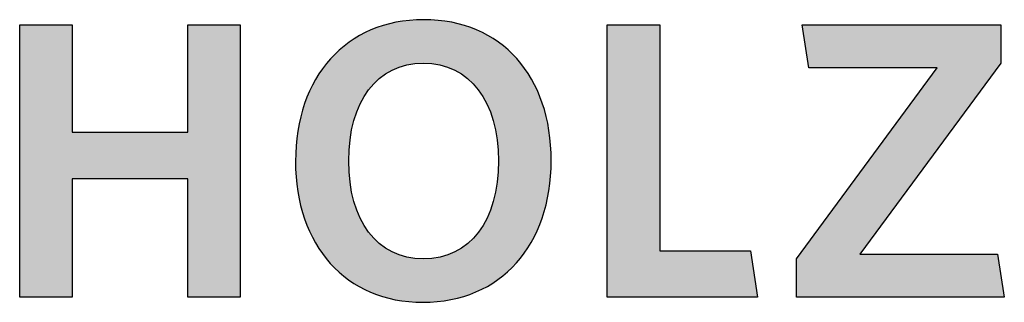
# Model space of a CAD drawing. Extents: x 126 to 295, y 137 to 160.
# Drawn here: x 163 to 205, y 144 to 156 of the extents above; entities that cross this region are included whole.
import ezdxf

# ---------------------------------------------------------------- set-up
doc = ezdxf.new("R2010")
doc.units = 0
doc.layers.add('EBENE_1', color=7, linetype='CONTINUOUS')

# ---------------------------------------------------------------- blocks, each defined once
blk = doc.blocks.new('*U5')
at = {"layer": 'EBENE_1', "color": 36, "extrusion": (0, 0, -1)}
for points in [[(-163.111, 144.193), (-163.111, 155.882), (-165.364, 144.193)], [(-165.364, 144.193), (-163.111, 155.882), (-165.364, 155.882)], [(-170.328, 144.193), (-170.328, 155.882), (-172.581, 144.193)], [(-172.581, 144.193), (-170.328, 155.882), (-172.581, 155.882)]]:
    blk.add_solid(points, dxfattribs=at)
at = {"layer": 'EBENE_1', "color": 36}
for points in [[(165.364, 149.275), (165.364, 151.274), (170.328, 149.275)], [(170.328, 149.275), (165.364, 151.274), (170.328, 151.274)]]:
    blk.add_solid(points, dxfattribs=at)
blk = doc.blocks.new('*U6')
at = {"layer": 'EBENE_1', "color": 36}
for points in [[(179.235, 154), (179.097, 155.948), (179.235, 155.983)], [(179.262, 154.012), (179.235, 155.983), (179.262, 155.99)], [(179.402, 154.07), (179.262, 155.99), (179.402, 156.01)], [(179.729, 154.163), (179.402, 156.01), (179.729, 156.057)], [(179.815, 154.177), (179.729, 156.057), (179.815, 156.069)], [(179.845, 154.182), (179.815, 156.069), (179.845, 156.074)], [(180.075, 154.22), (179.845, 156.074), (180.075, 156.084)], [(180.423, 154.238), (180.075, 156.084), (180.423, 156.101)], [(180.44, 154.239), (180.423, 156.101), (180.44, 156.101)], [(180.457, 154.238), (180.44, 156.101), (180.457, 156.102)], [(180.44, 154.239), (180.44, 156.101), (180.457, 154.238)], [(180.457, 154.238), (180.457, 156.102), (180.806, 154.22)], [(180.806, 154.22), (180.806, 156.086), (180.808, 154.219)], [(180.808, 154.219), (180.808, 156.086), (181.038, 154.182)], [(181.038, 154.182), (181.038, 156.075), (181.071, 154.176)], [(181.071, 154.176), (181.071, 156.074), (181.152, 154.163)], [(181.152, 154.163), (181.152, 156.062), (181.157, 154.162)], [(181.157, 154.162), (181.157, 156.062), (181.479, 154.07)], [(181.479, 154.07), (181.479, 156.016), (181.486, 154.068)], [(181.486, 154.068), (181.486, 156.015), (181.623, 154.01)], [(181.623, 154.01), (181.623, 155.995), (181.655, 153.997)], [(181.655, 153.997), (181.655, 155.99), (181.786, 153.942)], [(178.09, 153.097), (177.895, 155.517), (178.09, 155.613)], [(178.167, 153.19), (178.09, 155.613), (178.167, 155.651)], [(178.189, 153.215), (178.167, 155.651), (178.189, 155.662)], [(178.308, 153.356), (178.189, 155.662), (178.308, 155.705)], [(178.549, 153.584), (178.308, 155.705), (178.549, 155.793)], [(178.685, 153.685), (178.549, 155.793), (178.685, 155.843)], [(178.71, 153.704), (178.685, 155.843), (178.71, 155.852)], [(178.812, 153.78), (178.71, 155.852), (178.812, 155.877)], [(179.097, 153.942), (178.812, 155.877), (179.097, 155.948)], [(181.786, 153.942), (181.786, 155.958), (181.793, 153.938)], [(181.793, 153.938), (181.793, 155.956), (182.072, 153.78)], [(182.072, 153.78), (182.072, 155.887), (182.08, 153.774)], [(182.08, 153.774), (182.08, 155.885), (182.177, 153.702)], [(182.177, 153.702), (182.177, 155.861), (182.208, 153.68)], [(182.208, 153.68), (182.208, 155.853), (182.337, 153.584)], [(182.337, 153.584), (182.337, 155.806), (182.344, 153.577)], [(182.344, 153.577), (182.344, 155.804), (182.579, 153.356)], [(182.579, 153.356), (182.579, 155.718), (182.586, 153.348)], [(182.586, 153.348), (182.586, 155.716), (182.698, 153.216)], [(182.698, 153.216), (182.698, 155.675), (182.727, 153.182)], [(182.727, 153.182), (182.727, 155.665), (182.799, 153.097)], [(182.799, 153.097), (182.799, 155.629), (182.805, 153.088)], [(182.805, 153.088), (182.805, 155.626), (182.995, 152.809)], [(177.238, 144.932), (177.233, 155.121), (177.238, 155.126)], [(177.249, 150.205), (177.238, 155.126), (177.249, 155.134)], [(177.294, 150.953), (177.249, 155.134), (177.294, 155.163)], [(177.458, 151.773), (177.294, 155.163), (177.458, 155.267)], [(177.683, 152.379), (177.458, 155.267), (177.683, 155.41)], [(177.701, 152.429), (177.683, 155.41), (177.701, 155.422)], [(177.724, 152.491), (177.701, 155.422), (177.724, 155.433)], [(177.895, 152.809), (177.724, 155.433), (177.895, 155.517)], [(182.995, 152.809), (182.995, 155.533), (183.001, 152.799)], [(183.001, 152.799), (183.001, 155.53), (183.168, 152.491)], [(183.168, 152.491), (183.168, 155.448), (183.172, 152.479)], [(183.172, 152.479), (183.172, 155.446), (183.186, 152.441)], [(183.186, 152.441), (183.186, 155.439), (183.212, 152.371)], [(183.212, 152.371), (183.212, 155.426), (183.437, 151.773)], [(183.437, 151.773), (183.437, 155.283), (183.439, 151.761)], [(183.439, 151.761), (183.439, 155.282), (183.603, 150.953)], [(183.603, 150.953), (183.603, 155.178), (183.603, 150.941)], [(183.603, 150.941), (183.603, 155.178), (183.639, 150.357)], [(183.639, 150.357), (183.639, 155.155), (183.659, 150.038)], [(176.819, 145.267), (176.453, 154.421), (176.819, 154.786)], [(176.832, 145.257), (176.819, 154.786), (176.832, 154.8)], [(176.819, 145.267), (176.819, 154.786), (176.832, 145.257)], [(177.233, 144.935), (176.832, 154.8), (177.233, 155.121)], [(176.832, 145.257), (176.832, 154.8), (177.233, 144.935)], [(177.233, 144.935), (177.233, 155.121), (177.238, 144.932)], [(176.442, 145.644), (176.113, 154), (176.442, 154.408)], [(176.453, 145.633), (176.442, 154.408), (176.453, 154.421)], [(176.442, 145.644), (176.442, 154.408), (176.453, 145.633)], [(176.453, 145.633), (176.453, 154.421), (176.819, 145.267)], [(176.105, 146.062), (175.814, 153.538), (176.105, 153.987)], [(176.113, 146.052), (176.105, 153.987), (176.113, 154)], [(176.105, 146.062), (176.105, 153.987), (176.113, 146.052)], [(176.113, 146.052), (176.113, 154), (176.442, 145.644)], [(175.807, 146.522), (175.556, 153.038), (175.807, 153.526)], [(175.814, 146.512), (175.807, 153.526), (175.814, 153.538)], [(175.807, 146.522), (175.807, 153.526), (175.814, 146.512)], [(175.814, 146.512), (175.814, 153.538), (176.105, 146.062)], [(175.552, 147.019), (175.342, 152.5), (175.552, 153.026)], [(175.556, 147.01), (175.552, 153.026), (175.556, 153.038)], [(175.552, 147.019), (175.552, 153.026), (175.556, 147.01)], [(175.556, 147.01), (175.556, 153.038), (175.807, 146.522)], [(175.34, 147.553), (175.174, 151.928), (175.34, 152.49)], [(175.342, 147.546), (175.34, 152.49), (175.342, 152.5)], [(175.34, 147.553), (175.34, 152.49), (175.342, 147.546)], [(175.342, 147.546), (175.342, 152.5), (175.552, 147.019)], [(175.172, 148.123), (175.051, 151.323), (175.172, 151.92)], [(175.174, 148.117), (175.172, 151.92), (175.174, 151.928)], [(175.172, 148.123), (175.172, 151.92), (175.174, 148.117)], [(175.174, 148.117), (175.174, 151.928), (175.34, 147.553)], [(175.051, 148.721), (175.05, 151.316), (175.051, 151.323)], [(175.051, 148.721), (175.051, 151.323), (175.172, 148.123)], [(175.05, 148.725), (174.977, 150.686), (175.05, 151.316)], [(175.05, 148.725), (175.05, 151.316), (175.051, 148.721)], [(174.977, 149.358), (174.952, 150.021), (174.977, 150.681)], [(174.977, 149.356), (174.977, 150.681), (174.977, 150.686)], [(174.977, 149.356), (174.977, 150.686), (175.05, 148.725)], [(174.977, 149.358), (174.977, 150.681), (174.977, 149.356)], [(177.238, 144.932), (177.238, 150.038), (177.249, 144.925)], [(177.249, 144.925), (177.249, 149.87), (177.294, 144.896)], [(183.639, 144.946), (183.603, 149.123), (183.639, 149.715)], [(183.659, 144.962), (183.639, 149.715), (183.659, 150.038)], [(177.294, 144.896), (177.294, 149.123), (177.458, 144.792)], [(183.603, 144.922), (183.439, 148.302), (183.603, 149.119)], [(183.603, 144.923), (183.603, 149.119), (183.603, 149.123)], [(177.458, 144.792), (177.458, 148.302), (177.683, 144.649)], [(183.437, 144.817), (183.212, 147.693), (183.437, 148.296)], [(183.439, 144.818), (183.437, 148.296), (183.439, 148.302)], [(177.683, 144.649), (177.683, 147.696), (177.701, 144.64)], [(177.701, 144.64), (177.701, 147.646), (177.724, 144.629)], [(177.724, 144.629), (177.724, 147.584), (177.895, 144.545)], [(183.168, 144.647), (183.001, 147.267), (183.168, 147.576)], [(183.172, 144.65), (183.168, 147.576), (183.172, 147.584)], [(183.186, 144.657), (183.172, 147.584), (183.186, 147.623)], [(183.212, 144.673), (183.186, 147.623), (183.212, 147.693)], [(177.895, 144.545), (177.895, 147.267), (178.09, 144.449)], [(182.995, 144.562), (182.805, 146.978), (182.995, 147.258)], [(183.001, 144.565), (182.995, 147.258), (183.001, 147.267)], [(178.09, 144.449), (178.09, 146.978), (178.167, 144.411)], [(178.167, 144.411), (178.167, 146.885), (178.189, 144.403)], [(178.189, 144.403), (178.189, 146.86), (178.308, 144.359)], [(178.308, 144.359), (178.308, 146.719), (178.549, 144.272)], [(182.579, 144.372), (182.344, 146.491), (182.579, 146.712)], [(182.586, 144.375), (182.579, 146.712), (182.586, 146.719)], [(182.698, 144.416), (182.586, 146.719), (182.698, 146.851)], [(182.727, 144.43), (182.698, 146.851), (182.727, 146.885)], [(182.799, 144.466), (182.727, 146.885), (182.799, 146.97)], [(182.805, 144.469), (182.799, 146.97), (182.805, 146.978)], [(178.549, 144.272), (178.549, 146.491), (178.685, 144.222)], [(178.685, 144.222), (178.685, 146.39), (178.71, 144.216)], [(178.71, 144.216), (178.71, 146.371), (178.812, 144.19)], [(178.812, 144.19), (178.812, 146.296), (179.097, 144.119)], [(182.072, 144.199), (181.793, 146.133), (182.072, 146.291)], [(182.08, 144.201), (182.072, 146.291), (182.08, 146.296)], [(182.177, 144.225), (182.08, 146.296), (182.177, 146.367)], [(182.208, 144.236), (182.177, 146.367), (182.208, 146.39)], [(182.337, 144.284), (182.208, 146.39), (182.337, 146.486)], [(182.344, 144.286), (182.337, 146.486), (182.344, 146.491)], [(179.097, 144.119), (179.097, 146.133), (179.235, 144.085)], [(179.235, 144.085), (179.235, 146.075), (179.262, 144.081)], [(179.262, 144.081), (179.262, 146.064), (179.402, 144.061)], [(179.402, 144.061), (179.402, 146.005), (179.729, 144.014)], [(179.729, 144.014), (179.729, 145.912), (179.815, 144.001)], [(179.815, 144.001), (179.815, 145.898), (179.845, 144)], [(179.845, 144), (179.845, 145.893), (180.075, 143.989)], [(180.075, 143.989), (180.075, 145.856), (180.423, 143.973)], [(180.457, 143.975), (180.44, 145.837), (180.457, 145.837)], [(180.806, 143.991), (180.457, 145.837), (180.806, 145.855)], [(180.808, 143.991), (180.806, 145.855), (180.808, 145.856)], [(181.038, 144.002), (180.808, 145.856), (181.038, 145.893)], [(181.071, 144.007), (181.038, 145.893), (181.071, 145.898)], [(181.152, 144.018), (181.071, 145.898), (181.152, 145.911)], [(181.157, 144.019), (181.152, 145.911), (181.157, 145.912)], [(181.479, 144.066), (181.157, 145.912), (181.479, 146.003)], [(181.486, 144.067), (181.479, 146.003), (181.486, 146.005)], [(181.623, 144.086), (181.486, 146.005), (181.623, 146.062)], [(181.655, 144.094), (181.623, 146.062), (181.655, 146.076)], [(181.786, 144.127), (181.655, 146.076), (181.786, 146.13)], [(181.793, 144.129), (181.786, 146.13), (181.793, 146.133)]]:
    blk.add_solid(points, dxfattribs=at)
at = {"layer": 'EBENE_1', "color": 36, "extrusion": (0, 0, -1)}
for points in [[(-179.235, 154), (-179.235, 155.983), (-179.262, 154.012)], [(-179.262, 154.012), (-179.262, 155.99), (-179.402, 154.07)], [(-179.402, 154.07), (-179.402, 156.01), (-179.729, 154.163)], [(-179.729, 154.163), (-179.729, 156.057), (-179.815, 154.177)], [(-179.815, 154.177), (-179.815, 156.069), (-179.845, 154.182)], [(-179.845, 154.182), (-179.845, 156.074), (-180.075, 154.22)], [(-180.075, 154.22), (-180.075, 156.084), (-180.423, 154.238)], [(-180.423, 154.238), (-180.423, 156.101), (-180.44, 154.239)], [(-180.806, 154.22), (-180.457, 156.102), (-180.806, 156.086)], [(-180.808, 154.219), (-180.806, 156.086), (-180.808, 156.086)], [(-181.038, 154.182), (-180.808, 156.086), (-181.038, 156.075)], [(-181.071, 154.176), (-181.038, 156.075), (-181.071, 156.074)], [(-181.152, 154.163), (-181.071, 156.074), (-181.152, 156.062)], [(-181.157, 154.162), (-181.152, 156.062), (-181.157, 156.062)], [(-181.479, 154.07), (-181.157, 156.062), (-181.479, 156.016)], [(-181.486, 154.068), (-181.479, 156.016), (-181.486, 156.015)], [(-181.623, 154.01), (-181.486, 156.015), (-181.623, 155.995)], [(-181.655, 153.997), (-181.623, 155.995), (-181.655, 155.99)], [(-181.786, 153.942), (-181.655, 155.99), (-181.786, 155.958)], [(-178.09, 153.097), (-178.09, 155.613), (-178.167, 153.19)], [(-178.167, 153.19), (-178.167, 155.651), (-178.189, 153.215)], [(-178.189, 153.215), (-178.189, 155.662), (-178.308, 153.356)], [(-178.308, 153.356), (-178.308, 155.705), (-178.549, 153.584)], [(-178.549, 153.584), (-178.549, 155.793), (-178.685, 153.685)], [(-178.685, 153.685), (-178.685, 155.843), (-178.71, 153.704)], [(-178.71, 153.704), (-178.71, 155.852), (-178.812, 153.78)], [(-178.812, 153.78), (-178.812, 155.877), (-179.097, 153.942)], [(-179.097, 153.942), (-179.097, 155.948), (-179.235, 154)], [(-181.793, 153.938), (-181.786, 155.958), (-181.793, 155.956)], [(-182.072, 153.78), (-181.793, 155.956), (-182.072, 155.887)], [(-182.08, 153.774), (-182.072, 155.887), (-182.08, 155.885)], [(-182.177, 153.702), (-182.08, 155.885), (-182.177, 155.861)], [(-182.208, 153.68), (-182.177, 155.861), (-182.208, 155.853)], [(-182.337, 153.584), (-182.208, 155.853), (-182.337, 155.806)], [(-182.344, 153.577), (-182.337, 155.806), (-182.344, 155.804)], [(-182.579, 153.356), (-182.344, 155.804), (-182.579, 155.718)], [(-182.586, 153.348), (-182.579, 155.718), (-182.586, 155.716)], [(-182.698, 153.216), (-182.586, 155.716), (-182.698, 155.675)], [(-182.727, 153.182), (-182.698, 155.675), (-182.727, 155.665)], [(-182.799, 153.097), (-182.727, 155.665), (-182.799, 155.629)], [(-182.805, 153.088), (-182.799, 155.629), (-182.805, 155.626)], [(-182.995, 152.809), (-182.805, 155.626), (-182.995, 155.533)], [(-177.238, 150.038), (-177.238, 155.126), (-177.249, 150.205)], [(-177.249, 150.205), (-177.249, 155.134), (-177.294, 150.953)], [(-177.294, 150.953), (-177.294, 155.163), (-177.458, 151.773)], [(-177.458, 151.773), (-177.458, 155.267), (-177.683, 152.379)], [(-177.683, 152.379), (-177.683, 155.41), (-177.701, 152.429)], [(-177.701, 152.429), (-177.701, 155.422), (-177.724, 152.491)], [(-177.724, 152.491), (-177.724, 155.433), (-177.895, 152.809)], [(-177.895, 152.809), (-177.895, 155.517), (-178.09, 153.097)], [(-183.001, 152.799), (-182.995, 155.533), (-183.001, 155.53)], [(-183.168, 152.491), (-183.001, 155.53), (-183.168, 155.448)], [(-183.172, 152.479), (-183.168, 155.448), (-183.172, 155.446)], [(-183.186, 152.441), (-183.172, 155.446), (-183.186, 155.439)], [(-183.212, 152.371), (-183.186, 155.439), (-183.212, 155.426)], [(-183.437, 151.773), (-183.212, 155.426), (-183.437, 155.283)], [(-183.439, 151.761), (-183.437, 155.283), (-183.439, 155.282)], [(-183.603, 150.953), (-183.439, 155.282), (-183.603, 155.178)], [(-183.603, 150.941), (-183.603, 155.178), (-183.603, 155.178)], [(-183.639, 150.357), (-183.603, 155.178), (-183.639, 155.155)], [(-183.659, 150.038), (-183.639, 155.155), (-183.659, 155.142)], [(-183.659, 144.962), (-183.659, 155.142), (-183.662, 144.965)], [(-183.662, 144.965), (-183.659, 155.142), (-183.662, 155.14)], [(-183.662, 144.965), (-183.662, 155.14), (-184.055, 145.281)], [(-184.055, 145.281), (-183.662, 155.14), (-184.055, 154.824)], [(-184.055, 145.281), (-184.055, 154.824), (-184.076, 145.301)], [(-184.076, 145.301), (-184.055, 154.824), (-184.076, 154.808)], [(-184.076, 145.301), (-184.076, 154.808), (-184.434, 145.661)], [(-184.434, 145.661), (-184.076, 154.808), (-184.434, 154.448)], [(-184.434, 145.661), (-184.434, 154.448), (-184.451, 145.682)], [(-184.451, 145.682), (-184.434, 154.448), (-184.451, 154.431)], [(-184.451, 145.682), (-184.451, 154.431), (-184.773, 146.083)], [(-184.773, 146.083), (-184.451, 154.431), (-184.773, 154.03)], [(-184.773, 146.083), (-184.773, 154.03), (-184.787, 146.104)], [(-184.787, 146.104), (-184.773, 154.03), (-184.787, 154.013)], [(-184.787, 146.104), (-184.787, 154.013), (-185.071, 146.545)], [(-185.071, 146.545), (-184.787, 154.013), (-185.071, 153.57)], [(-185.071, 146.545), (-185.071, 153.57), (-185.082, 146.566)], [(-185.082, 146.566), (-185.071, 153.57), (-185.082, 153.554)], [(-185.082, 146.566), (-185.082, 153.554), (-185.327, 147.045)], [(-185.327, 147.045), (-185.082, 153.554), (-185.327, 153.071)], [(-185.327, 147.045), (-185.327, 153.071), (-185.335, 147.065)], [(-185.335, 147.065), (-185.327, 153.071), (-185.335, 153.056)], [(-185.335, 147.065), (-185.335, 153.056), (-185.54, 147.582)], [(-185.54, 147.582), (-185.335, 153.056), (-185.54, 152.535)], [(-185.54, 147.582), (-185.54, 152.535), (-185.546, 147.6)], [(-185.546, 147.6), (-185.54, 152.535), (-185.546, 152.522)], [(-185.546, 147.6), (-185.546, 152.522), (-185.708, 148.153)], [(-185.708, 148.153), (-185.546, 152.522), (-185.708, 151.963)], [(-185.708, 148.153), (-185.708, 151.963), (-185.711, 148.169)], [(-185.711, 148.169), (-185.708, 151.963), (-185.711, 151.952)], [(-185.711, 148.169), (-185.711, 151.952), (-185.83, 148.757)], [(-185.83, 148.757), (-185.711, 151.952), (-185.83, 151.358)], [(-185.83, 148.757), (-185.83, 151.358), (-185.831, 148.77)], [(-185.831, 148.77), (-185.83, 151.358), (-185.831, 151.35)], [(-185.831, 148.77), (-185.831, 151.35), (-185.904, 149.392)], [(-185.904, 149.392), (-185.831, 151.35), (-185.904, 150.72)], [(-185.904, 149.392), (-185.904, 150.72), (-185.904, 149.402)], [(-185.904, 149.402), (-185.904, 150.72), (-185.904, 150.717)], [(-185.904, 149.402), (-185.904, 150.717), (-185.929, 150.055)], [(-177.249, 144.925), (-177.238, 150.038), (-177.249, 149.87)], [(-177.294, 144.896), (-177.249, 149.87), (-177.294, 149.123)], [(-183.639, 144.946), (-183.639, 149.715), (-183.659, 144.962)], [(-177.458, 144.792), (-177.294, 149.123), (-177.458, 148.302)], [(-183.603, 144.923), (-183.603, 149.123), (-183.639, 144.946)], [(-183.603, 144.922), (-183.603, 149.119), (-183.603, 144.923)], [(-177.683, 144.649), (-177.458, 148.302), (-177.683, 147.696)], [(-183.437, 144.817), (-183.437, 148.296), (-183.439, 144.818)], [(-183.439, 144.818), (-183.439, 148.302), (-183.603, 144.922)], [(-177.701, 144.64), (-177.683, 147.696), (-177.701, 147.646)], [(-177.724, 144.629), (-177.701, 147.646), (-177.724, 147.584)], [(-177.895, 144.545), (-177.724, 147.584), (-177.895, 147.267)], [(-183.168, 144.647), (-183.168, 147.576), (-183.172, 144.65)], [(-183.172, 144.65), (-183.172, 147.584), (-183.186, 144.657)], [(-183.186, 144.657), (-183.186, 147.623), (-183.212, 144.673)], [(-183.212, 144.673), (-183.212, 147.693), (-183.437, 144.817)], [(-178.09, 144.449), (-177.895, 147.267), (-178.09, 146.978)], [(-182.995, 144.562), (-182.995, 147.258), (-183.001, 144.565)], [(-183.001, 144.565), (-183.001, 147.267), (-183.168, 144.647)], [(-178.167, 144.411), (-178.09, 146.978), (-178.167, 146.885)], [(-178.189, 144.403), (-178.167, 146.885), (-178.189, 146.86)], [(-178.308, 144.359), (-178.189, 146.86), (-178.308, 146.719)], [(-178.549, 144.272), (-178.308, 146.719), (-178.549, 146.491)], [(-182.579, 144.372), (-182.579, 146.712), (-182.586, 144.375)], [(-182.586, 144.375), (-182.586, 146.719), (-182.698, 144.416)], [(-182.698, 144.416), (-182.698, 146.851), (-182.727, 144.43)], [(-182.727, 144.43), (-182.727, 146.885), (-182.799, 144.466)], [(-182.799, 144.466), (-182.799, 146.97), (-182.805, 144.469)], [(-182.805, 144.469), (-182.805, 146.978), (-182.995, 144.562)], [(-178.685, 144.222), (-178.549, 146.491), (-178.685, 146.39)], [(-178.71, 144.216), (-178.685, 146.39), (-178.71, 146.371)], [(-178.812, 144.19), (-178.71, 146.371), (-178.812, 146.296)], [(-179.097, 144.119), (-178.812, 146.296), (-179.097, 146.133)], [(-182.072, 144.199), (-182.072, 146.291), (-182.08, 144.201)], [(-182.08, 144.201), (-182.08, 146.296), (-182.177, 144.225)], [(-182.177, 144.225), (-182.177, 146.367), (-182.208, 144.236)], [(-182.208, 144.236), (-182.208, 146.39), (-182.337, 144.284)], [(-182.337, 144.284), (-182.337, 146.486), (-182.344, 144.286)], [(-182.344, 144.286), (-182.344, 146.491), (-182.579, 144.372)], [(-179.235, 144.085), (-179.097, 146.133), (-179.235, 146.075)], [(-179.262, 144.081), (-179.235, 146.075), (-179.262, 146.064)], [(-179.402, 144.061), (-179.262, 146.064), (-179.402, 146.005)], [(-179.729, 144.014), (-179.402, 146.005), (-179.729, 145.912)], [(-179.815, 144.001), (-179.729, 145.912), (-179.815, 145.898)], [(-179.845, 144), (-179.815, 145.898), (-179.845, 145.893)], [(-180.075, 143.989), (-179.845, 145.893), (-180.075, 145.856)], [(-180.423, 143.973), (-180.075, 145.856), (-180.423, 145.837)], [(-180.423, 143.973), (-180.423, 145.837), (-180.44, 143.974)], [(-180.44, 143.974), (-180.423, 145.837), (-180.44, 145.837)], [(-180.44, 143.974), (-180.44, 145.837), (-180.457, 143.975)], [(-180.457, 143.975), (-180.457, 145.837), (-180.806, 143.991)], [(-180.806, 143.991), (-180.806, 145.855), (-180.808, 143.991)], [(-180.808, 143.991), (-180.808, 145.856), (-181.038, 144.002)], [(-181.038, 144.002), (-181.038, 145.893), (-181.071, 144.007)], [(-181.071, 144.007), (-181.071, 145.898), (-181.152, 144.018)], [(-181.152, 144.018), (-181.152, 145.911), (-181.157, 144.019)], [(-181.157, 144.019), (-181.157, 145.912), (-181.479, 144.066)], [(-181.479, 144.066), (-181.479, 146.003), (-181.486, 144.067)], [(-181.486, 144.067), (-181.486, 146.005), (-181.623, 144.086)], [(-181.623, 144.086), (-181.623, 146.062), (-181.655, 144.094)], [(-181.655, 144.094), (-181.655, 146.076), (-181.786, 144.127)], [(-181.786, 144.127), (-181.786, 146.13), (-181.793, 144.129)], [(-181.793, 144.129), (-181.793, 146.133), (-182.072, 144.199)]]:
    blk.add_solid(points, dxfattribs=at)
blk = doc.blocks.new('*U7')
at = {"layer": 'EBENE_1', "color": 36, "extrusion": (0, 0, -1)}
for points in [[(-188.333, 144.193), (-188.333, 155.882), (-190.586, 144.193)], [(-190.586, 144.193), (-188.333, 155.882), (-190.586, 155.882)], [(-194.482, 144.193), (-194.482, 146.175), (-194.787, 144.193)]]:
    blk.add_solid(points, dxfattribs=at)
at = {"layer": 'EBENE_1', "color": 36}
for points in [[(190.586, 144.193), (190.586, 146.175), (194.482, 144.193)], [(194.482, 144.193), (190.586, 146.175), (194.482, 146.175)]]:
    blk.add_solid(points, dxfattribs=at)
blk = doc.blocks.new('*U8')
at = {"layer": 'EBENE_1', "color": 36, "extrusion": (0, 0, -1)}
for points in [[(-196.993, 154.035), (-196.705, 155.882), (-196.993, 155.882)], [(-202.499, 150.541), (-202.499, 155.882), (-205.091, 154.055)], [(-205.091, 154.055), (-205.091, 155.882), (-205.226, 154.239)], [(-205.226, 154.239), (-205.091, 155.882), (-205.226, 155.882)], [(-202.499, 150.541), (-199.179, 149.534), (-202.499, 154.035)], [(-196.993, 144.193), (-196.993, 146.571), (-199.179, 144.193)], [(-196.451, 144.193), (-196.451, 145.837), (-196.705, 144.193)], [(-196.705, 144.193), (-196.705, 146.181), (-196.993, 144.193)], [(-205.091, 144.193), (-205.091, 146.04), (-205.226, 144.193)], [(-205.226, 144.193), (-205.091, 146.04), (-205.226, 145.171)], [(-205.226, 144.193), (-205.226, 145.171), (-205.379, 144.193)]]:
    blk.add_solid(points, dxfattribs=at)
at = {"layer": 'EBENE_1', "color": 36}
for points in [[(196.993, 154.035), (196.993, 155.882), (199.179, 154.035)], [(199.179, 154.035), (196.993, 155.882), (199.179, 155.882)], [(199.179, 154.035), (199.179, 155.882), (202.499, 154.035)], [(202.499, 154.035), (199.179, 155.882), (202.499, 155.882)], [(205.091, 154.055), (202.499, 155.882), (205.091, 155.882)], [(199.179, 146.04), (199.179, 149.534), (202.499, 150.541)], [(199.179, 144.193), (196.993, 146.571), (199.179, 149.534)], [(196.993, 144.193), (196.705, 146.181), (196.993, 146.571)], [(196.705, 144.193), (196.451, 145.837), (196.705, 146.181)], [(199.179, 144.193), (199.179, 146.04), (202.499, 144.193)], [(202.499, 144.193), (199.179, 146.04), (202.499, 146.04)], [(202.499, 144.193), (202.499, 146.04), (205.091, 144.193)], [(205.091, 144.193), (202.499, 146.04), (205.091, 146.04)]]:
    blk.add_solid(points, dxfattribs=at)
blk = doc.blocks.new('BLOCK_2')
at = {"layer": 'EBENE_1'}
for points in [[(170.328, 144.193), (170.328, 149.275), (165.364, 149.275), (165.364, 144.193), (163.111, 144.193), (163.111, 155.882), (165.364, 155.882), (165.364, 151.274), (170.328, 151.274), (170.328, 155.882), (172.581, 155.882), (172.581, 144.193), (170.328, 144.193)], [(188.333, 144.193), (188.333, 155.882), (190.586, 155.882), (190.586, 146.175), (194.482, 146.175), (194.787, 144.193), (188.333, 144.193)], [(196.451, 144.193), (196.451, 145.837), (202.499, 154.035), (196.993, 154.035), (196.705, 155.882), (205.226, 155.882), (205.226, 154.239), (199.179, 146.04), (205.091, 146.04), (205.379, 144.193), (196.451, 144.193)]]:
    blk.add_lwpolyline(points, dxfattribs=at)
for points in [[(180.423, 143.973), (177.103, 143.973), (174.952, 146.413), (174.952, 150.021), (174.952, 153.646), (177.12, 156.102), (180.457, 156.102), (183.811, 156.102), (185.929, 153.663), (185.929, 150.055), (185.929, 146.446), (183.777, 143.973), (180.423, 143.973)], [(180.44, 154.239), (178.441, 154.239), (177.238, 152.595), (177.238, 150.038), (177.238, 147.479), (178.441, 145.837), (180.44, 145.837), (182.456, 145.837), (183.659, 147.479), (183.659, 150.038), (183.659, 152.595), (182.439, 154.239), (180.44, 154.239)]]:
    blk.add_open_spline(points, degree=3, knots=[0, 0, 0, 0, 1, 1, 1, 2, 2, 2, 3, 3, 3, 4, 4, 4, 4], dxfattribs=at)
at = {"layer": 'EBENE_1', "color": 36}
for name in ['*U6', '*U5', '*U7', '*U8']:
    blk.add_blockref(name, (0, 0), dxfattribs=at)

msp = doc.modelspace()

# ---------------------------------------------------------------- block references
at = {"layer": 'EBENE_1'}
msp.add_blockref('BLOCK_2', (0, 0), dxfattribs=at)

doc.saveas('drawing.dxf')
